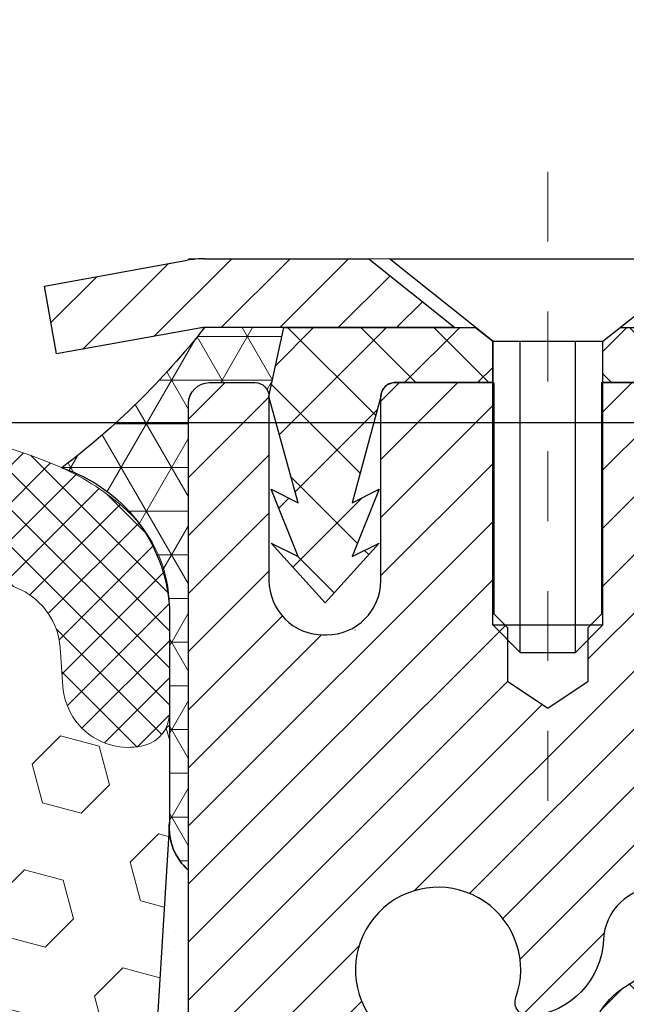
# Model space of a CAD drawing. Units: inches. Extents: x 5.2 to 54.5, y 2.2 to 42.3.
# Drawn here: x 29 to 29.9, y 29.2 to 30.6 of the extents above; entities that cross this region are included whole.
import ezdxf

# ---------------------------------------------------------------- set-up
doc = ezdxf.new("R2010")
doc.units = ezdxf.units.IN
doc.header["$MEASUREMENT"] = 0
doc.linetypes.add('CENTERX2', pattern=[4, 2.5, -0.5, 0.5, -0.5])
for name, color, linetype, lineweight in [('CAPPING STRIP - H', 251, 'Continuous', 15), ('CAPPING STRIP - L', 7, 'Continuous', 25), ('CENTERLINE - L', 1, 'CENTERX2', 18), ('CONCRETE - L', 132, 'Continuous', 13), ('CORNER BEAD - H', 50, 'Continuous', 15), ('CORNER BEAD - L', 52, 'Continuous', 25), ('DIMS', 50, 'Continuous', 25), ('EPOXY ADHESIVE - H', 50, 'Continuous', 15), ('EPOXY ADHESIVE - L', 52, 'Continuous', 25), ('FOAM INSERT - H', 150, 'Continuous', 9), ('MIG RETAINER - H', 251, 'Continuous', 20), ('MIG RETAINER - L', 7, 'Continuous', 30), ('PVC SIDESHEET - H', 170, 'Continuous', 20), ('PVC SIDESHEET - L', 150, 'Continuous', 25), ('SCREW - L', 1, 'Continuous', 25), ('SILICONE BELLOWS - H', 20, 'Continuous', 13), ('SILICONE BELLOWS - L', 22, 'Continuous', 13), ('TEXT - 4', 241, 'Continuous', 25)]:
    doc.layers.add(name, color=color, linetype=linetype, lineweight=lineweight)
doc.styles.add('ROMANS', font='romans', dxfattribs={"width": 0.9})
doc.styles.get("Standard").update_dxf_attribs({"font": 'arial.ttf'})
doc.dimstyles.get("Standard").update_dxf_attribs({"dimtxt": 0.18, "dimasz": 0.18, "dimexe": 0.18, "dimexo": 0.0625, "dimgap": 0.09, "dimtad": 0, "dimtih": 1, "dimtoh": 1, "dimdec": 4, "dimzin": 0, "dimdsep": 46, "dimtxsty": 'Standard', "dimcen": 0.09, "dimadec": 0, "dimazin": 0, "dimtfac": 1, "dimtdec": 4, "dimtofl": 0, "dimtmove": 0, "dimatfit": 3, "dimfxl": 1, "dimtolj": 1, "dimtzin": 0, "dimarcsym": 0})

# ---------------------------------------------------------------- blocks, each defined once
blk = doc.blocks.new('*D10')
at = {"layer": 'DEFPOINTS', "color": 0, "transparency": 16777216}
for p in [(27.73638111176415, 30.05912625017731), (29.47062291016104, 26.80812625017674), (35.23155204786563, 26.80812625017674)]:
    blk.add_point(p, dxfattribs=at)
at = {"layer": 'DIMS', "color": 0, "lineweight": -2, "transparency": 16777216}
for p, q in [((27.93638111176415, 30.05912625017731), (35.43155204786563, 30.05912625017731)), ((35.23155204786563, 29.85912625017731), (35.23155204786563, 29.24528509686123)), ((35.23155204786563, 27.00812625017674), (35.23155204786563, 27.89861843019457)), ((29.67062291016104, 26.80812625017674), (35.43155204786563, 26.80812625017674))]:
    blk.add_line(p, q, dxfattribs=at)
at = {"layer": 'DIMS', "color": 0, "transparency": 16777216}
for points in [[(35.1982187145323, 29.85912625017731), (35.26488538119896, 29.85912625017731), (35.23155204786563, 30.05912625017731)], [(35.1982187145323, 27.00812625017674), (35.26488538119896, 27.00812625017674), (35.23155204786563, 26.80812625017674)]]:
    blk.add_solid(points, dxfattribs=at)
at = {"layer": 'DIMS', "color": 0, "transparency": 16777216, "insert": (35.23155204786562, 28.57195176352791), "char_height": 0.28, "attachment_point": 5, "style": 'ROMANS'}
blk.add_mtext('\\A1;3 1/4 IN\\P [82.6mm]', dxfattribs=at)

msp = doc.modelspace()

# ---------------------------------------------------------------- hatches: boundary and pattern name
at = {"layer": 'CAPPING STRIP - H'}
h = msp.add_hatch(dxfattribs=at)
h.set_pattern_fill('ANSI31', color=256, scale=0.47244, angle=90, style=0)
h.set_pattern_definition([(45.00000000000001, (-967.0177295643749, 447.3289421368476), (0.04175819096297156, -0.04175819096297156), [])])
edge = h.paths.add_edge_path()
edge.add_line((29.04410987909418, 30.15708860306716), (29.02650311505326, 30.2539258052929))
edge.add_line((29.02650311505371, 30.2539258052929), (29.23081315487465, 30.29107308526107))
edge.add_arc((29.25546262453494, 30.15550100214971), 0.1377947244043846, 90.00000000099271, 100.30484647022479, ccw=False)
edge.add_line((29.25546262453221, 30.29329572655381), (29.49030996544374, 30.29329572655381))
edge.add_line((29.49030996544374, 30.29329572655381), (29.61334096938148, 30.19487092340358))
edge.add_line((29.61334096938148, 30.1948709234038), (29.25546262453221, 30.1948709234038))
edge.add_arc((29.2554626245354, 30.15550100213652), 0.03936992126728001, 90.00000000430171, 100.3048464714298)
edge.add_line((29.24841991891557, 30.19423588303396), (29.04410987909418, 30.15708860306716))
edge = h.paths.add_edge_path()
edge.add_arc((30.27770839064382, 30.15550100214357), 0.03936992126011774, 359.9999999998346, 449.9999999998345)
edge.add_line((30.27770839064382, 30.1948709234038), (29.87908793788606, 30.1948709234038))
edge.add_line((29.87908793788606, 30.1948709234038), (30.0021189418238, 30.29329572655404))
edge.add_line((30.0021189418238, 30.29329572655381), (30.31707831190337, 30.29329572655381))
edge.add_arc((30.31707831190337, 30.1948709234038), 0.09842480315012381, -6.622258297284134e-11, 89.99999999993378, ccw=False)
edge.add_line((30.41550311505338, 30.1948709234038), (30.41550311505338, 29.64369202576335))
edge.add_line((30.41550311505338, 29.64369202576335), (30.31707831190337, 29.64369202576335))
edge.add_line((30.31707831190337, 29.64369202576335), (30.31707831190383, 30.15550100214363))
at = {"layer": 'CORNER BEAD - H'}
h = msp.add_hatch(dxfattribs=at)
h.set_pattern_fill('NET3', color=256, scale=0.4999999999999999, style=0)
h.set_pattern_definition([(0, (14.01686413844149, 17.18206422790467), (0, 0.06249999999999999), []), (59.99999999999999, (14.01686413844149, 17.18206422790467), (-0.05412658773652741, 0.03125), []), (120, (14.01686413844149, 17.18206422790467), (-0.05412658773652741, -0.03124999999999998), [])])
edge = h.paths.add_edge_path()
edge.add_line((29.23262406445232, 29.4182973331226), (29.23262406445244, 30.08639408914302))
edge.add_arc((29.26262291015989, 30.08613092329971), 0.03000000000068506, 90.00000000232052, 179.4973838159171, ccw=False)
edge.add_line((29.26262291015868, 30.11613092330042), (29.32762291015931, 30.11613092330099))
edge.add_arc((29.32762291015965, 30.09613092330101), 0.01999999999998181, -3.257127900724299e-10, 90.00000000097708, ccw=False)
edge.add_line((29.34762291015963, 30.0961309233009), (29.36900942533279, 30.19487252997208))
edge.add_line((29.36900942533279, 30.19487252997208), (29.25546262457027, 30.19487252999982))
edge.add_arc((28.3752001276729, 30.88523858990356), 1.11869001967078, 307.20947577081876, 321.89386983542835, ccw=False)
edge.add_arc((28.98127339767937, 29.78128052199826), 0.2243429597660198, 3.515146290195787, 71.70239736945672, ccw=False)
edge.add_line((29.20519428425521, 29.79503552660287), (29.20519428425521, 29.48668359212154))
edge.add_arc((29.28779145764454, 29.48011919853774), 0.08285761470758529, 175.455980540312, 228.255536250957)
at = {"layer": 'EPOXY ADHESIVE - H'}
h = msp.add_hatch(dxfattribs=at)
h.set_pattern_fill('AR-SAND', color=256, scale=0.03937007874015701, style=0)
h.set_pattern_definition([(37.50000000000001, (0, 0), (-0.002480053468882181, 0.07585920350445416), [0, -0.05984251968503865, 0, -0.06692913385826692, 0, -0.06397637795275514]), (7.499999999999999, (0, 0), (0.06967624823888606, 0.1111081128043191), [0, -0.03228346456692874, 0, -0.05393700787401511, 0, -0.02066929133858243]), (327.5, (-0.04842519685039312, 0), (0.1226040103051755, 0.0002227973833450738), [0, -0.0196850393700785, 0, -0.07086614173228262, 0, -0.09251968503936897]), (317.5, (-0.04842519685039312, 0), (0.118351441124892, 0.03455415609977319), [0, -0.009842519685039252, 0, -0.04645669291338526, 0, -0.05314960629921196])])
h.paths.add_polyline_path([(29.23262291016076, 28.52701401616695), (29.23262291015972, 29.41829836318713, -0.2250094142550969), (29.20501076921939, 29.48368878379653), (29.18670369550804, 29.18493300839622), (29.20368079609065, 29.07154987007993), (29.18697722559259, 28.9726067646618), (29.18056568041024, 28.76122689846783), (29.16133469193105, 28.60109137671429), (29.18056568041024, 28.53703761232122), (29.16774623711339, 28.31925303615139), (29.16715703915985, 28.30613092330122), (29.23262291016076, 28.30613092330122)])
h.paths.add_polyline_path([(29.23262291016076, 28.08524783043571), (29.23262291016076, 28.30613092330122), (29.16715703915985, 28.30613092330122), (29.16133469193105, 28.17646058597324), (29.18056568041024, 27.93305494835453), (29.16774623711339, 27.72807979213689), (29.18056568041024, 27.38859239715725), (29.18056568041024, 27.3302682907506), (29.22816927151993, 27.34100595292215), (29.30316139751207, 27.34132509835421), (29.42395682035325, 27.32811716428977), (29.42470369550878, 27.15034493147981), (29.43876229989223, 26.80812625017675), (29.47062291016104, 26.80812625017674), (29.47062291016104, 27.38412993147994), (29.2326307453753, 27.38413092330119), (29.23262291016212, 27.38413092330142)])
at = {"layer": 'FOAM INSERT - H'}
h = msp.add_hatch(dxfattribs=at)
h.set_pattern_fill('HEX', color=256, scale=0.4583333333333333, angle=45, style=0)
h.set_pattern_definition([(45, (0, 0), (-0.07016767492347645, 0.07016767492347645), [0.05729166666666666, -0.1145833333333333]), (165, (0, 0), (-0.02568315154648073, -0.09585082646995713), [0.05729166666666666, -0.1145833333333333]), (105, (0.04051132600547928, 0.04051132600547928), (-0.09585082646995716, -0.02568315154648067), [0.05729166666666666, -0.1145833333333333])])
h.paths.add_polyline_path([(29.16774623711339, 28.31925303615139), (29.18056568041024, 28.53703761232122), (29.16133469193105, 28.60109137671429), (29.18056568041024, 28.76122689846783), (29.18697722559259, 28.9726067646618), (29.20368079609065, 29.07154987007993), (29.18670369550804, 29.18493300839622), (29.20519428425499, 29.48668359212148), (29.2051942842551, 29.64261937528564, -0.3419987132104843), (29.1700380342399, 29.59723285169296, -0.4678085753404789), (29.05310171846636, 29.68114776896864), (29.04899642130221, 29.73711644087641, 0.2669304928279471), (28.99313716127347, 29.81966308830744, 0.2583695536741476), (28.41354317334528, 29.77848427616014, 0.1704922685158621), (28.32743631963114, 29.66083279033113, -0.7420054671908444), (28.14798510430139, 29.66083279033075, 0.17049226851402), (28.06187825058751, 29.77848427615924, 0.3000141437811853), (27.41088397294144, 29.77848427615833, 0.1704922685142357), (27.32477711922772, 29.66083279033052, -0.7420054671905225), (27.14532590389736, 29.66083279033109, 0.1704922685168576), (27.0592190501823, 29.77848427616106, 0.258340573682849), (26.47961113180909, 29.81964992540621, 0.2669304928181049), (26.42375187178251, 29.7371032779748), (26.419646574619, 29.68113460607455, -0.4678085754951841), (26.30271025881315, 29.59721968882036, -0.3419987130693827), (26.26755400882976, 29.64260621239572), (26.26755400882976, 29.51539122530777), (26.27818163129756, 29.18778771279368), (26.26120453071495, 29.07440457447739), (26.27790810121301, 28.97546146905926), (26.28431964639536, 28.7640816028653), (26.30355063487455, 28.60394608111175), (26.28431964639536, 28.53989231671869), (26.29713908969221, 28.32210774054886), (26.30355063487455, 28.1793152903707), (26.28431964639536, 27.935909652752), (26.29713908969221, 27.73093449653435), (26.28431964639536, 27.3914471015547), (26.28431964639536, 27.33312299514807), (26.23671605528567, 27.34386065731962), (26.16172392929353, 27.34417980275168), (26.0409285064528, 27.33097186868724), (26.04018163129682, 27.15319963587728), (26.06513019398889, 26.8081262501778), (29.43876229989223, 26.80812625017675), (29.42470369550878, 27.15034493147981), (29.42395682035325, 27.32811716428977), (29.30316139751207, 27.34132509835421), (29.22816927151993, 27.34100595292215), (29.18056568041024, 27.3302682907506), (29.18056568041024, 27.38859239715725), (29.16774623711339, 27.72807979213689), (29.18056568041024, 27.93305494835453), (29.16133469193105, 28.17646058597324)])
at = {"layer": 'MIG RETAINER - H'}
h = msp.add_hatch(dxfattribs=at)
h.set_pattern_fill('ANSI31', color=256, scale=0.47, style=0)
h.set_pattern_definition([(45, (-919.1906594168069, -407.9682273053788), (-0.04154252339470966, 0.04154252339470967), [])])
h.paths.add_polyline_path([(29.23262291016212, 27.38413092330142), (29.23262291016076, 28.08524783043571), (29.30691924444258, 28.14983264849592), (29.47062291016104, 28.14983264849592), (29.47062291016104, 27.38413092330165)])
edge = h.paths.add_edge_path()
edge.add_arc((30.01262291015914, 29.83313092330371), 0.07800000000003138, 270.000000000501, 360.0000000000418)
edge.add_line((30.09062291015911, 29.83313092330371), (30.09062291015866, 30.09613092330067))
edge.add_arc((30.11062291015909, 30.09613092330112), 0.02000000000020918, 90.00000000195422, 180.0000000006514, ccw=False)
edge.add_line((30.11062291015818, 30.11613092330111), (30.19762291015817, 30.11613092330293))
edge.add_arc((30.19762291015863, 30.08613092330318), 0.03000000000002956, 2.1719870346714742e-10, 90.0000000013028, ccw=False)
edge.add_line((30.22762291015883, 30.08613092330318), (30.22762291015928, 29.55113092329611))
edge.add_arc((30.07062291015959, 29.55113092329611), 0.1569999999999254, -90.00000000033191, 6.230038707144558e-11, ccw=False)
edge.add_line((30.07062291015868, 29.39413092329595), (29.90436259520115, 29.39413092329686))
edge.add_arc((29.90436259521206, 29.31539123826541), 0.07873968503150763, 90.00000000777618, 177.4144840053407)
edge.add_arc((29.710820136146, 29.32413092330079), 0.114999999999426, 275.2124696741832, 357.41448399788595, ccw=False)
edge.add_arc((29.71945082147099, 29.22952378154741), 0.02000000000000517, 160.3257550186187, 275.2124696744299, ccw=False)
edge.add_arc((29.58940385503988, 29.27602139573582), 0.1181095275611714, 340.3257550185371, 642.6342225154141)
edge.add_arc((29.6196120152002, 29.14125601196451), 0.02000000000040289, -10.621520467928804, 102.63422251394002, ccw=False)
edge.add_arc((29.56162291016003, 29.15213092330259), 0.07899999999997757, 270.0000000008245, 349.3784795304081, ccw=False)
edge.add_line((29.56162291016093, 29.07313092330241), (29.4876229101595, 29.07313092330127))
edge.add_arc((29.48762291015996, 29.05613092330122), 0.01699999999999591, 90.00000000076633, 180)
edge.add_line((29.47062291016013, 29.05613092330122), (29.47062291016059, 28.46242919810651))
edge.add_line((29.47062291016059, 28.46242919810674), (29.30691924444258, 28.46242919810674))
edge.add_line((29.30691924444258, 28.46242919810674), (29.2326229101603, 28.52701401616695))
edge.add_line((29.23262291016076, 28.52701401616695), (29.23262291015894, 30.08613092330051))
edge.add_arc((29.26262291015868, 30.08613092330045), 0.02999999999985903, 90.00000000043423, 180.0000000002171, ccw=False)
edge.add_line((29.26262291015823, 30.11613092330042), (29.32762291015828, 30.11613092330111))
edge.add_arc((29.32762291015874, 30.09613092330112), 0.01999999999998181, 0, 90.00000000065143, ccw=False)
edge.add_line((29.34762291015872, 30.09613092330112), (29.34762291015917, 29.83313092329961))
edge.add_arc((29.42562291015915, 29.83313092329984), 0.07799999999997453, 180.0000000000835, 270.0000000004176)
edge.add_line((29.4256229101596, 29.75513092329992), (29.42962291015951, 29.75513092329992))
edge.add_arc((29.42962291015905, 29.83313092329961), 0.07799999999986085, 270.000000000334, 360.0000000001671)
edge.add_line((29.50762291015903, 29.83313092329984), (29.50762291015857, 30.09613092330044))
edge.add_arc((29.52762291015856, 30.09613092330044), 0.01999999999998181, 90.00000000032571, 180, ccw=False)
edge.add_line((29.52762291015856, 30.11613092330042), (29.669069558215, 30.11613092330133))
edge.add_line((29.669069558215, 30.11613092330156), (29.669069558215, 29.78523571708433))
edge.add_line((29.669069558215, 29.7852357170841), (29.68835512061273, 29.7659051101823))
edge.add_line((29.68835512061273, 29.7659051101823), (29.68835512061273, 29.68876286059707))
edge.add_line((29.68835512061273, 29.68876286059707), (29.74621180780136, 29.65019173580412))
edge.add_line((29.74621180780136, 29.65019173580412), (29.80406849498999, 29.68876286059707))
edge.add_line((29.80406849498999, 29.68876286059707), (29.80406849498999, 29.7659051101823))
edge.add_line((29.80406849498999, 29.7659051101823), (29.82335405738681, 29.7851906725782))
edge.add_line((29.82335405738681, 29.78519067257843), (29.82335405738681, 30.11613092330162))
edge.add_line((29.82335405738681, 30.11613092330156), (29.91062291015882, 30.11613092330179))
edge.add_arc((29.91062291015882, 30.09613092330158), 0.01999999999998181, 0, 90, ccw=False)
edge.add_line((29.9306229101588, 30.09613092330158), (29.93062291015926, 29.83313092330348))
edge.add_arc((30.00862291015923, 29.83313092330371), 0.07800000000008822, 180.000000000167, 270.000000000334)
edge.add_line((30.00862291015969, 29.75513092330356), (30.01262291015959, 29.75513092330356))
at = {"layer": 'PVC SIDESHEET - H'}
h = msp.add_hatch(dxfattribs=at)
h.set_pattern_fill('ANSI37', color=256, scale=0.59055, style=0)
h.set_pattern_definition([(135, (2975.902972442193, -456.8808328650325), (0.05219773870371444, 0.05219773870371446), []), (45.00000000000001, (2975.902972442193, -456.8808328650325), (0.05219773870371445, -0.05219773870371446), [])])
edge = h.paths.add_edge_path()
edge.add_line((29.34762080388404, 30.09642117587526), (29.36900942530551, 30.19487092340335))
edge.add_line((29.36900942530551, 30.19487092340335), (29.6428623468872, 30.1948709234038))
edge.add_line((29.6428623468872, 30.1948709234038), (29.66746854767493, 30.17518596277358))
edge.add_line((29.66746854767493, 30.17518596277335), (29.66746854767493, 30.11613092341184))
edge.add_line((29.66746854767493, 30.11613092341207), (29.52649086571941, 30.11613092341161))
edge.add_arc((29.52768164328049, 30.09610755283045), 0.02005874673636168, 93.40333653686743, 179.9332446030747)
edge.add_line((29.50762291015857, 30.09613092330044), (29.46663714479777, 29.94424975759778))
edge.add_line((29.46663714479777, 29.94424975759778), (29.5052084238749, 29.96353539713612))
edge.add_line((29.5052084238749, 29.96353539713612), (29.46663714479777, 29.86710719944147))
edge.add_line((29.46663714479777, 29.86710719944147), (29.50520842387536, 29.88639283898072))
edge.add_line((29.50520842387536, 29.88639283898072), (29.42806586572064, 29.80117092341151))
edge.add_line((29.42806586572019, 29.80117092341151), (29.35092330756456, 29.88639283898055))
edge.add_line((29.35092330756501, 29.88639283898049), (29.38949458664169, 29.8671071994417))
edge.add_line((29.38949458664169, 29.8671071994417), (29.35092330756456, 29.96353539713589))
edge.add_line((29.35092330756456, 29.96353539713589), (29.38949458664214, 29.94424975759733))
edge.add_line((29.38949458664214, 29.94424975759733), (29.34762080388359, 30.09642117587526))
h = msp.add_hatch(dxfattribs=at)
h.set_pattern_fill('ANSI37', color=256, scale=0.59055, style=0)
h.set_pattern_definition([(45, (-154.5535560248233, -2.53112029536215), (-0.05219773870371446, 0.05219773870371446), []), (135, (-154.5535560248233, -2.53112029536215), (-0.05219773870371446, -0.05219773870371446), [])])
h.paths.add_polyline_path([(29.80526642215122, 29.08491138466638), (29.80526642215122, 29.15878318098338, -0.2544175294253038), (29.8556199515709, 29.25133622206385), (30.07648981382667, 29.39424058127519, 0.4033078353723514), (30.22762291014109, 29.55113092336546), (30.22762291014109, 29.57598088936037, 0.02353096692885778), (30.2284939221498, 29.59447842341387), (30.22849392214843, 30.0925089234135, 0.4142135623729873), (30.20487192214827, 30.11613092341343), (29.82495142238471, 30.11613092341229), (29.82495142238471, 30.17518603895854), (29.84955752794244, 30.19487092340471), (30.18796435502495, 30.19487092340562, -0.4142135623730915), (30.29820035502493, 30.08463492340586), (30.2982003550263, 29.59447842341387, -0.213440768600962), (30.20933376597108, 29.3957860699852), (29.89411582551551, 29.19183783851212, 0.2544175294251872), (29.87613242215124, 29.15878318098338), (29.87613242215124, 29.08491138466638), (29.87613242215124, 28.90245328370792, 0.3306422189433676), (29.91810312477796, 28.84592347026113), (29.94186339667644, 28.83885185862027), (29.96492099664815, 28.83159169427244), (29.98759677683697, 28.82377188451459), (30.00973444450241, 28.81516334610023), (30.03117770690309, 28.80553699578331), (30.05177027129807, 28.79466375031779), (30.07135584494594, 28.78231452645786), (30.08977816650381, 28.76826032891585), (30.10692324830401, 28.75239058873012), (30.12280290771682, 28.73494716970981), (30.13745225909165, 28.71623720028696), (30.15090641677747, 28.69656780889363), (30.16320081433864, 28.67624404870957), (30.17438649477921, 28.65546949474992), (30.18453685225799, 28.63430241542664), (30.19372631111159, 28.6127878836055), (30.202024218834, 28.59095630921524), (30.20949766231783, 28.56883157311812), (30.21621371810701, 28.54643752628703), (30.22223946274593, 28.52379801969459), (30.22764197277851, 28.50093690431367), (30.23248832474823, 28.47787803111714), (30.23684559519992, 28.45464525107808), (30.24078086067706, 28.4312624151687), (30.24436119772403, 28.40775337436229), (30.24765368288476, 28.38414197963129), (30.25072539270317, 28.360452081949), (30.25364340372366, 28.33670753228784), (30.25647479248968, 28.3129321816209, -0.05933499155532457), (30.25646214477987, 28.29896524822333), (30.25364340372366, 28.27529610117471), (30.25072539270317, 28.25155155151378), (30.24765368288476, 28.22786165383126), (30.24436119772403, 28.20425025910048), (30.24078086067706, 28.18074121829408), (30.23684559519992, 28.15735838238469), (30.23248832474823, 28.13412560234541), (30.22764197277851, 28.11106672914888), (30.22223946274593, 28.08820561376796), (30.21621371810701, 28.06556610717552), (30.20949766231783, 28.04317206034465), (30.202024218834, 28.02104732424731), (30.19372631111159, 27.99921574985728), (30.18453685225799, 27.97770121803591), (30.17438649477921, 27.95653413871286), (30.16320081433864, 27.93575958475321), (30.15090641677747, 27.91543582456915), (30.13745225909165, 27.89576643317582), (30.12280290771682, 27.87705646375297), (30.10692324830401, 27.85961304473266), (30.08977816650381, 27.84374330454693), (30.07135584494594, 27.82968910700492), (30.05177027129807, 27.81733988314476), (30.03117770690309, 27.80646663767947), (30.00973444450241, 27.79684028736255), (29.98759677683697, 27.78823174894818), (29.96492099664815, 27.78041193919034), (29.94186339667644, 27.77315177484251), (29.91858026966324, 27.76622217265912, 0.3329817396557117), (29.87613242215079, 27.70955034975531), (29.80526642216122, 27.70955034975554), (29.80526642215122, 27.7245052255946, -0.3608117966093517), (29.89514903616723, 27.83284596296971), (29.91546685284843, 27.83719195603179), (29.93561023544302, 27.84195441885344), (29.95540474986305, 27.8475498211942), (29.97467596202145, 27.85439463281363), (29.99325093411093, 27.86289755956499), (30.01100723235899, 27.87320525162658), (30.02788391114322, 27.88514530904444), (30.04382374464907, 27.89852603050598), (30.05876950706156, 27.9131557146984), (30.07266397256612, 27.92884266030841), (30.08544991534731, 27.94539516602389), (30.09708124634093, 27.96263200178372), (30.10759718794347, 27.98045215103411), (30.11707640730933, 27.99879168488109), (30.12559778505496, 28.01758687513733), (30.1332402017982, 28.03677399361526), (30.14008253815595, 28.05628931212777), (30.14620367474512, 28.0760691024875), (30.15168249218308, 28.09604963650667), (30.15659787108675, 28.11616718599839), (30.16102809626031, 28.1363592541129), (30.16503775951546, 28.15659164263933), (30.1686777656208, 28.1768584397123), (30.17199842472004, 28.19715496234675), (30.17505004695781, 28.21747652755811), (30.17788294247825, 28.23781845236044), (30.18054742142553, 28.25817605376869), (30.18309379394381, 28.27854464879828), (30.1855604210194, 28.29882132752163, 0.06060086340155051), (30.18557237017725, 28.3130840789995), (30.18309379394381, 28.3334589846645), (30.18054742142553, 28.35382757969409), (30.17788294247825, 28.37418518110234), (30.17505004695781, 28.39452710590466), (30.17199842472004, 28.41484867111603), (30.1686777656208, 28.43514519375048), (30.16503775951546, 28.45541199082344), (30.16102809626031, 28.47564437934988), (30.15659787108675, 28.49583644746439), (30.15168249218308, 28.51595399695611), (30.14620367474512, 28.53593453097528), (30.14008253815595, 28.55571432133501), (30.1332402017982, 28.57522963984751), (30.12559778505496, 28.59441675832544), (30.11707640730933, 28.61321194858169), (30.10759718794347, 28.63155148242867), (30.09708124634093, 28.64937163167905), (30.08544991534731, 28.66660846743888), (30.07266397256612, 28.68316097315437), (30.05876950706156, 28.69884791876438), (30.04382374464907, 28.71347760295679), (30.02788391114322, 28.72685832441834), (30.01100723235899, 28.7387983818362), (29.99325093411093, 28.74910607389779), (29.97467596202145, 28.75760900064915), (29.95540474986305, 28.76445381226858), (29.93561023544302, 28.77004921460934), (29.91546685284843, 28.77481167743098), (29.89514903616723, 28.77915767049307, -0.3608117966100778), (29.80526642215122, 28.8874984078684)])
at = {"layer": 'SILICONE BELLOWS - H'}
h = msp.add_hatch(dxfattribs=at)
h.set_pattern_fill('ANSI37', color=256, scale=0.3, style=0)
h.set_pattern_definition([(45, (5.533076495847894, -1126.233218171895), (-0.02651650429449553, 0.02651650429449553), []), (135, (5.533076495847894, -1126.233218171895), (-0.02651650429449553, -0.02651650429449553), [])])
edge = h.paths.add_edge_path()
edge.add_line((26.26755400882976, 29.79502236369887), (26.26755400882976, 29.64260621238179))
edge.add_arc((26.31442900881851, 29.64260621239543), 0.046874999988745, 180.0000000166753, 255.5224878387027)
edge.add_arc((26.32614775882953, 29.68799273599313), 0.0937500000002567, 255.5224878212865, 355.804872400609)
edge.add_line((26.41964657461895, 29.68113460607389), (26.42375187178223, 29.73710327797095))
edge.add_arc((26.52348394195988, 29.72978793939534), 0.1000000000019791, 116.02275713800651, 175.8048724035107, ccw=False)
edge.add_arc((26.73223717178715, 29.27560599286959), 0.5998364082021933, 56.96724321350678, 114.90773300630781, ccw=False)
edge.add_arc((26.93476981124266, 29.59706656223158), 0.2200000000001168, 16.848765909120402, 55.55058897498401, ccw=False)
edge.add_arc((27.2350515115626, 29.68800589889621), 0.09374999999993801, 196.8487659089932, 343.1512340904346)
edge.add_arc((27.53533321188152, 29.59706656222976), 0.2199999999996264, 124.4494110252476, 163.1512340905929, ccw=False)
edge.add_arc((27.73638111176516, 29.28484149273105), 0.5912965288349471, 56.600024603993575, 123.39997539616519, ccw=False)
edge.add_arc((27.9374290116464, 29.59706656222976), 0.2200000000009528, 16.848765909312817, 55.55058897466671, ccw=False)
edge.add_arc((28.23771071196623, 29.68800589889621), 0.0937499999996576, 196.8487659096259, 343.1512340909464)
edge.add_arc((28.53799241228504, 29.59706656223158), 0.2199999999993628, 124.44941102517441, 163.1512340908195, ccw=False)
edge.add_arc((28.74052520628757, 29.27569226570528), 0.5997641666891385, 65.0905459213684, 123.03726186025159, ccw=False)
edge.add_arc((28.94926435112703, 29.72980110229661), 0.09999999999978247, 4.195127599192574, 63.97724286427632, ccw=False)
edge.add_line((29.04899642130218, 29.73711644087677), (29.05310171846568, 29.68114776897789))
edge.add_arc((29.1466005342667, 29.68800589888803), 0.09375000001096595, 184.1951275933291, 284.4775121731353)
edge.add_arc((29.15831928425453, 29.64261937528578), 0.04687500000065393, 284.4775121789782, 360)
edge.add_line((29.2051942842551, 29.64261937528578), (29.20519428425521, 29.79503552660287))
edge.add_arc((29.01769428426499, 29.79503552658013), 0.1874999999902229, 6.948027720508735e-09, 47.54568971069864)
edge.add_arc((28.90800644923073, 29.67514045224822), 0.3500000000015688, 47.54568970213887, 65.90366417171661)
edge.add_arc((28.7408287971422, 29.27237299349132), 0.7860133993666156, 66.7659521020303, 121.9849357171764)
edge.add_arc((28.42687978616814, 29.78199080816727), 0.1875000000004513, 123.1019121089757, 178.9999999998511)
edge.add_line((28.23940834332623, 29.78526313437475), (28.23771071196612, 29.68800589889621))
edge.add_line((28.23771071196612, 29.68800589889621), (28.23601308060623, 29.78526313437384))
edge.add_arc((28.04854163776488, 29.78199080816727), 0.187499999999512, 0.9999999998740828, 56.89808789098895)
edge.add_arc((27.73638111176334, 29.28340724388078), 0.7757190062964726, 57.69540248359913, 122.3045975162798)
edge.add_arc((27.42422058576474, 29.78199080816818), 0.1875000000003103, 123.1019121094185, 179.0000000004086)
edge.add_line((27.23674914292249, 29.78526313437384), (27.23505151156249, 29.68800589889621))
edge.add_line((27.23505151156249, 29.68800589889621), (27.2333538802026, 29.78526313437475))
edge.add_arc((27.0458824373608, 29.78199080816727), 0.1874999999999826, 1.000000000149536, 56.89808789119893)
edge.add_arc((26.73193340064691, 29.27227930389005), 0.7860928809043972, 58.0186798462581, 113.2326637947078)
edge.add_arc((26.56474184385425, 29.67512728934513), 0.3500000000007642, 114.0963358283612, 132.4543102979616)
edge.add_arc((26.45505400882021, 29.79502236367613), 0.1874999999907755, 132.4543102893526, 179.999999993052)

# ---------------------------------------------------------------- linework, layer by layer
at = {"layer": 'CAPPING STRIP - L'}
for p, q in [((29.02650311505326, 30.25392580529336), (29.23081315487465, 30.29107308526084)), ((29.25546262453221, 30.29329572655381), (29.49030996544374, 30.29329572655381)), ((29.49030996544374, 30.29329572655381), (29.61334096938148, 30.1948709234038)), ((29.04410987909418, 30.15708860306716), (29.02650311505326, 30.25392580529336)), ((29.24841991891557, 30.19423588303396), (29.04410987909418, 30.15708860306716)), ((29.61334096938148, 30.1948709234038), (29.25546262453221, 30.1948709234038))]:
    msp.add_line(p, q, dxfattribs=at)
for centre, radius, start, end in [((29.2554626245354, 30.15550100214335), 0.13779472441075, 90.00000000122458, 100.3048464699744), ((29.25546262453494, 30.15550100214266), 0.03936992126108407, 90.00000000346533, 100.3048464722256)]:
    msp.add_arc(centre, radius, start, end, dxfattribs=at)
at = {"layer": 'CENTERLINE - L', "ltscale": 0.03}
for p, q in [((29.74620839066696, 29.51789609174966), (29.74620839066696, 30.42092812954518)), ((29.74620839066696, 29.51789609174966), (29.74620839066696, 30.42092812954518)), ((29.74621142215014, 29.51789805344924), (29.74621142215014, 30.42092828518019)), ((29.74621142215014, 29.51789805344924), (29.74621142215014, 30.42092828518019))]:
    msp.add_line(p, q, dxfattribs=at)
at = {"layer": 'CONCRETE - L'}
msp.add_line((38.52832947099873, 30.29336301819074), (29.23262406445232, 30.29336301819097), dxfattribs=at)
at = {"layer": 'CORNER BEAD - L'}
msp.add_lwpolyline([(29.23262406445232, 29.4182973331226), (29.23262406445278, 30.0863940891424, -0.4116465408379801), (29.26262291015914, 30.11613092330042), (29.32762291015919, 30.11613092330088, -0.4142135623759566), (29.34762291015963, 30.0961309233009), (29.36900942533279, 30.19487252997208), (29.25546262456268, 30.19487252997231, -0.06416058010309318), (29.05170648231844, 29.99428039097682, -0.3066243113089285), (29.20519428425521, 29.79503552660287), (29.20519428425499, 29.48668359212149, 0.2345458372667609)], format="xyb", close=True, dxfattribs=at)
at = {"layer": 'EPOXY ADHESIVE - L'}
msp.add_lwpolyline([(29.47062291015649, 27.38412993147994), (29.2326307453753, 27.38413092330119), (29.23263074537394, 27.79329783311345), (29.23262406445278, 28.0432973331226), (29.23262406445232, 29.4182973331226, -0.2345458372691696), (29.20519428425499, 29.48668359212149), (29.18670369550804, 29.18493300839622), (29.20368079609065, 29.07154987007993), (29.18697722559259, 28.9726067646618), (29.18056568041024, 28.76122689846783), (29.16133469193105, 28.60109137671429), (29.18056568041024, 28.53703761232122), (29.16774623711339, 28.31925303615139), (29.16133469193105, 28.17646058597324), (29.18056568041024, 27.93305494835453), (29.16774623711339, 27.72807979213689), (29.18056568041024, 27.38859239715725), (29.18056568041024, 27.3302682907506), (29.22816927151993, 27.34100595292215), (29.30316139751207, 27.34132509835421), (29.42395682035325, 27.32811716428977), (29.42470369550878, 27.15034493147981), (29.43876229989223, 26.80812625017675)], format="xyb", dxfattribs=at)
at = {"layer": 'MIG RETAINER - L'}
msp.add_line((29.47101660857092, 29.76180234065395), (29.4702292117216, 29.76180234065486), dxfattribs=at)
for points in [[(29.23262291016076, 28.52701401616695), (29.23262291015894, 30.08613092330045, -0.4142135623706347), (29.26262291015823, 30.11613092330042), (29.32762291015874, 30.11613092330111, -0.4142135623754759), (29.34762291015872, 30.09613092330112), (29.34762291015917, 29.83313092329961, 0.4142135623747433), (29.4256229101596, 29.75513092329992), (29.42962291015951, 29.75513092329992, 0.4142135623714135), (29.50762291015903, 29.83313092329984), (29.50762291015857, 30.09613092330044, -0.4142135623714468), (29.52762291015856, 30.11613092330042), (29.669069558215, 30.11613092330156), (29.669069558215, 29.7852357170841), (29.68835512061273, 29.7659051101823), (29.68835512061273, 29.68876286059707), (29.74621180780136, 29.65019173580412), (29.80406849498999, 29.68876286059707), (29.80406849498999, 29.7659051101823), (29.82335405738681, 29.78519067257843), (29.82335405738681, 30.11613092330156), (29.91062291015882, 30.11613092330156, -0.4142135623735612)], [(29.90436259520115, 29.39413092329686, 0.4010574505985916), (29.82570306675902, 29.31894322115249, -0.3748896829303737), (29.72126780785524, 29.20960648854679, -0.5479758845004098), (29.70061838192427, 29.23625722202905, 3.888295204768812), (29.61523749293642, 29.1607717378024, -0.5387583055402678)]]:
    msp.add_lwpolyline(points, format="xyb", dxfattribs=at)
at = {"layer": 'PVC SIDESHEET - L'}
msp.add_lwpolyline([(29.66746854767493, 30.17518596277335), (29.66746854767493, 30.11613092341184), (29.5264908657185, 30.11613092341161, 0.3965838427654415), (29.50762291015812, 30.09613092330044), (29.46663714479686, 29.94424975759733), (29.50520842387445, 29.96353539713635), (29.46663714479732, 29.86710719944193), (29.5052084238749, 29.88639283898095), (29.42806586571928, 29.80117092341151), (29.3509233075641, 29.88639283898049), (29.38949458664169, 29.8671071994417), (29.35092330756365, 29.96353539713589), (29.38949458664123, 29.94424975759733), (29.34762080388313, 30.09642117587548), (29.36900942530505, 30.19487092340335), (29.64286234688674, 30.1948709234038)], format="xyb", close=True, dxfattribs=at)
msp.add_lwpolyline([(29.80526642215122, 29.15878318098338, -0.2544175294253872), (29.85561995157045, 29.25133622206385), (30.1015669751217, 29.4104656815632, 0.3114351400790096), (30.2284939221498, 29.59447842341341), (30.22849392214843, 30.0925089234135, 0.4142135623731408), (30.20487192214827, 30.11613092341343), (29.82495142238471, 30.11613092341229), (29.82495142238471, 30.17518603895854), (29.84955752794244, 30.19487092340471), (30.18796435502495, 30.19487092340562, -0.4142135623730909), (30.29820035502493, 30.08463492340586), (30.2982003550263, 29.59447842341387, -0.2134407686008599), (30.20933376597108, 29.3957860699852), (29.89411582551551, 29.19183783851212, 0.2544175294253872)], format="xyb", dxfattribs=at)
at = {"layer": 'SCREW - L'}
for p, q in [((29.51983134294946, 30.29329572655381), (29.97258543743905, 30.29329572655381)), ((29.66746854767493, 30.17518596277335), (29.51983134294946, 30.29329572655381)), ((29.82494823271449, 30.17518596277335), (29.97258543743905, 30.29329572655381)), ((29.66746854767493, 29.76958049783297), (29.66746854767493, 30.17518596277335)), ((29.66746854767493, 30.17518596277335), (29.82494823271449, 30.17518596277335)), ((29.70683846893448, 29.73021057657251), (29.70683846893448, 30.17518596277335)), ((29.78557831145449, 29.73021057657251), (29.78557831145449, 30.17518596277335)), ((29.82494823271449, 29.76958049783297), (29.82494823271449, 30.17518596277335)), ((29.66746854767447, 29.76958049783297), (29.82494823271449, 29.76958049783297)), ((29.70683846893402, 29.73021057657251), (29.66746854767447, 29.76958049783297)), ((29.78557831145403, 29.73021057657251), (29.82494823271449, 29.76958049783297)), ((29.70683846893402, 29.73021057657251), (29.78557831145403, 29.73021057657251))]:
    msp.add_line(p, q, dxfattribs=at)
at = {"layer": 'SILICONE BELLOWS - L'}
msp.add_lwpolyline([(27.14532590389732, 29.66083279033125, 0.7420054671904097), (27.32477711922766, 29.66083279033034, -0.1704922685144516), (27.41088397294143, 29.77848427615833, -0.3000141437811872), (28.06187825058751, 29.77848427615924, -0.170492268514523), (28.14798510430151, 29.66083279033034, 0.742005467189592), (28.32743631963118, 29.66083279033125, -0.1704922685157273), (28.41354317334529, 29.77848427616015, -0.2583695536740984), (28.99313716127338, 29.81966308830749, -0.2669304928272368), (29.04899642130218, 29.73711644087677), (29.05310171846568, 29.68114776897789, 0.4678085754018046), (29.17003803424919, 29.59723285169536, 0.3419987131541826), (29.2051942842551, 29.64261937528578), (29.20519428425521, 29.79503552660287, 0.2104855679386237), (29.14425717078362, 29.93337599698759, 0.08027353431381075), (29.05090167796712, 29.99464155335033, 0.245711389209544), (28.32448042662546, 29.93905965028886, 0.2488557367024652), (28.23940834332623, 29.78526313437475), (28.23771071196612, 29.68800589889621), (28.23601308060623, 29.78526313437384, 0.2488557367033135), (28.15094099730712, 29.93905965028795, 0.2896242595483451), (27.32182122622092, 29.93905965028886, 0.248855736702865), (27.23674914292249, 29.78526313437384)], format="xyb", dxfattribs=at)

# ---------------------------------------------------------------- dimensions: what is measured, and where the dimension line sits
at = {"layer": 'DIMS'}
dim = msp.add_linear_dim(base=(35.23155204786563, 26.80812625017674), p1=(27.73638111176415, 30.05912625017731), p2=(29.47062291016104, 26.80812625017674), angle=90, text='<>\\P[]', dimstyle='Standard', override={"dimtxt": 0.28, "dimasz": 0.2, "dimexe": 0.2, "dimexo": 0.2, "dimgap": 0.2, "dimlunit": 5, "dimpost": ' IN', "dimtxsty": 'ROMANS', "dimfrac": 2}, dxfattribs=at)
dim.commit()
dim.dimension.update_dxf_attribs({"geometry": '*D10', "text_midpoint": (35.23155204786562, 28.57195176352791), "dimtype": 160})

# ---------------------------------------------------------------- leaders
at = {"layer": 'TEXT - 4'}
msp.add_leader([(27.73638111176415, 30.05912625017728), (30.37576673920811, 33.39487921128509), (30.70446830043946, 33.39479354196916)], dimstyle='Standard', override={"dimtxt": 0.7, "dimasz": 0.28, "dimexe": 0.5, "dimexo": 0.5, "dimtih": 0, "dimtoh": 0, "dimtxsty": 'ROMANS', "dimdle": 0.05, "dimclrd": 256, "dimclre": 256, "dimclrt": 256, "dimtfac": 0.3, "dimlwd": 65535, "dimlwe": 65535}, dxfattribs=at)

doc.saveas('drawing.dxf')
